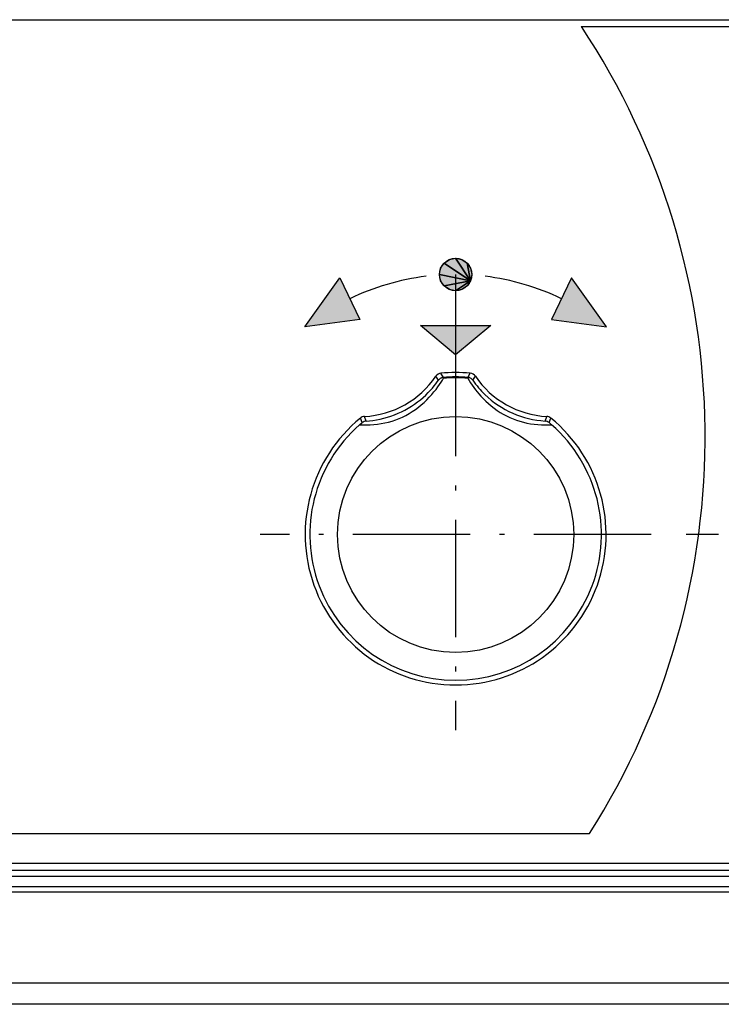
# Model space of a CAD drawing. Extents: x 0 to 841, y 0 to 594.
# Drawn here: x 465 to 496, y 466 to 509 of the extents above; entities that cross this region are included whole.
import ezdxf

# ---------------------------------------------------------------- set-up
doc = ezdxf.new("R2010")
doc.units = 0
doc.linetypes.add('DASHDOT', pattern=[18.5, 12, -3, 0.5, -3])
doc.layers.get('0').update_dxf_attribs({"linetype": 'CONTINUOUS'})

msp = doc.modelspace()

# ---------------------------------------------------------------- linework, layer by layer
at = {"color": 7}
for p, q in [((109.322, 508.905), (527.122, 508.905)), ((527.122, 472.139), (109.322, 472.139)), ((527.122, 471.887), (109.322, 471.887)), ((527.122, 471.435), (109.322, 471.435)), ((527.122, 471.202), (109.322, 471.202)), ((527.122, 467.27), (109.322, 467.27)), ((530.122, 466.357), (106.322, 466.357))]:
    msp.add_line(p, q, dxfattribs=at)
at = {"color": 140, "ltscale": 0.464926}
msp.add_line((489.552, 508.607), (508.149, 508.607), dxfattribs=at)
at = {"color": 7, "ltscale": 0.006828}
for p, q in [((483.475, 498.162), (483.627, 498.389)), ((483.475, 498.162), (483.627, 498.389)), ((483.475, 498.162), (483.627, 498.389)), ((484.617, 498.389), (484.768, 498.162)), ((484.617, 498.389), (484.768, 498.162)), ((484.617, 498.389), (484.768, 498.162)), ((483.475, 497.626), (483.422, 497.894)), ((483.475, 497.626), (483.422, 497.894)), ((483.475, 497.626), (483.422, 497.894)), ((484.768, 498.162), (484.822, 497.894)), ((484.768, 498.162), (484.822, 497.894)), ((484.768, 498.162), (484.822, 497.894)), ((483.627, 497.399), (483.475, 497.626)), ((483.627, 497.399), (483.475, 497.626)), ((483.627, 497.399), (483.475, 497.626)), ((484.768, 497.626), (484.617, 497.399)), ((484.768, 497.626), (484.617, 497.399)), ((484.768, 497.626), (484.617, 497.399))]:
    msp.add_line(p, q, dxfattribs=at)
at = {"color": 7, "ltscale": 0.006827}
for p, q in [((483.627, 498.389), (483.854, 498.54)), ((483.627, 498.389), (483.854, 498.54)), ((483.627, 498.389), (483.854, 498.54)), ((484.122, 498.594), (484.389, 498.54)), ((484.122, 498.594), (484.389, 498.54)), ((484.122, 498.594), (484.389, 498.54)), ((484.822, 497.894), (484.768, 497.626)), ((484.822, 497.894), (484.768, 497.626)), ((484.822, 497.894), (484.768, 497.626)), ((483.854, 497.247), (483.627, 497.399)), ((483.854, 497.247), (483.627, 497.399)), ((483.854, 497.247), (483.627, 497.399)), ((484.389, 497.247), (484.122, 497.194)), ((484.389, 497.247), (484.122, 497.194)), ((484.389, 497.247), (484.122, 497.194))]:
    msp.add_line(p, q, dxfattribs=at)
at = {"color": 7, "ltscale": 0.034328}
for p, q in [((484.768, 497.626), (483.627, 498.389)), ((483.627, 498.389), (484.768, 497.626)), ((483.627, 498.389), (484.768, 497.626)), ((484.768, 497.626), (483.627, 498.389))]:
    msp.add_line(p, q, dxfattribs=at)
at = {"color": 7, "ltscale": 0.00683}
for p, q in [((483.854, 498.54), (484.122, 498.594)), ((483.854, 498.54), (484.122, 498.594)), ((483.854, 498.54), (484.122, 498.594)), ((484.389, 498.54), (484.617, 498.389)), ((484.389, 498.54), (484.617, 498.389)), ((484.389, 498.54), (484.617, 498.389)), ((484.617, 497.399), (484.389, 497.247)), ((484.617, 497.399), (484.389, 497.247)), ((484.617, 497.399), (484.389, 497.247)), ((484.122, 497.194), (483.854, 497.247)), ((484.122, 497.194), (483.854, 497.247)), ((484.122, 497.194), (483.854, 497.247))]:
    msp.add_line(p, q, dxfattribs=at)
at = {"color": 7, "ltscale": 0.029101}
for p, q in [((484.768, 497.626), (484.122, 498.594)), ((484.122, 498.594), (484.768, 497.626)), ((484.122, 498.594), (484.768, 497.626)), ((484.768, 497.626), (484.122, 498.594))]:
    msp.add_line(p, q, dxfattribs=at)
at = {"color": 7, "ltscale": 0.019445}
for p, q in [((484.768, 497.626), (484.617, 498.389)), ((484.617, 498.389), (484.768, 497.626)), ((484.617, 498.389), (484.768, 497.626)), ((484.768, 497.626), (484.617, 498.389)), ((484.768, 497.626), (484.122, 497.194)), ((484.122, 497.194), (484.768, 497.626)), ((484.122, 497.194), (484.768, 497.626)), ((484.768, 497.626), (484.122, 497.194))]:
    msp.add_line(p, q, dxfattribs=at)
at = {"color": 7, "ltscale": 0.006829}
msp.add_line((483.422, 497.894), (483.475, 498.162), dxfattribs=at)
msp.add_line((483.422, 497.894), (483.475, 498.162), dxfattribs=at)
msp.add_line((483.422, 497.894), (483.475, 498.162), dxfattribs=at)
at = {"color": 7, "ltscale": 0.034329}
for p, q in [((484.768, 497.626), (483.422, 497.894)), ((483.422, 497.894), (484.768, 497.626)), ((483.422, 497.894), (484.768, 497.626)), ((484.768, 497.626), (483.422, 497.894))]:
    msp.add_line(p, q, dxfattribs=at)
at = {"color": 7, "ltscale": 0.075047}
msp.add_line((484.122, 497.894), (484.122, 494.892), dxfattribs=at)
at = {"color": 7, "ltscale": 0.064978}
msp.add_line((477.609, 495.63), (479.116, 497.747), dxfattribs=at)
msp.add_line((477.609, 495.63), (479.116, 497.747), dxfattribs=at)
msp.add_line((477.609, 495.63), (479.116, 497.747), dxfattribs=at)
msp.add_line((477.609, 495.63), (479.116, 497.747), dxfattribs=at)
at = {"color": 7, "ltscale": 0.049999}
msp.add_line((479.116, 497.747), (479.986, 495.947), dxfattribs=at)
msp.add_line((479.116, 497.747), (479.986, 495.947), dxfattribs=at)
msp.add_line((479.116, 497.747), (479.986, 495.947), dxfattribs=at)
msp.add_line((479.116, 497.747), (479.986, 495.947), dxfattribs=at)
at = {"color": 7, "ltscale": 0.029102}
for p, q in [((484.768, 497.626), (483.627, 497.399)), ((483.627, 497.399), (484.768, 497.626)), ((483.627, 497.399), (484.768, 497.626)), ((484.768, 497.626), (483.627, 497.399))]:
    msp.add_line(p, q, dxfattribs=at)
at = {"color": 7, "ltscale": 0.050001}
msp.add_line((489.127, 497.747), (488.257, 495.947), dxfattribs=at)
msp.add_line((489.127, 497.747), (488.257, 495.947), dxfattribs=at)
msp.add_line((489.127, 497.747), (488.257, 495.947), dxfattribs=at)
msp.add_line((489.127, 497.747), (488.257, 495.947), dxfattribs=at)
at = {"color": 7, "ltscale": 0.064976}
msp.add_line((490.634, 495.63), (489.127, 497.747), dxfattribs=at)
msp.add_line((490.634, 495.63), (489.127, 497.747), dxfattribs=at)
msp.add_line((490.634, 495.63), (489.127, 497.747), dxfattribs=at)
msp.add_line((490.634, 495.63), (489.127, 497.747), dxfattribs=at)
at = {"color": 7, "ltscale": 0.05997}
for p, q in [((479.986, 495.947), (477.609, 495.63)), ((479.986, 495.947), (477.609, 495.63)), ((479.986, 495.947), (477.609, 495.63)), ((479.986, 495.947), (477.609, 495.63)), ((488.257, 495.947), (490.634, 495.63)), ((488.257, 495.947), (490.634, 495.63)), ((488.257, 495.947), (490.634, 495.63)), ((488.257, 495.947), (490.634, 495.63))]:
    msp.add_line(p, q, dxfattribs=at)
at = {"color": 7, "ltscale": 0.049521}
msp.add_line((484.122, 494.425), (482.599, 495.692), dxfattribs=at)
msp.add_line((484.122, 494.425), (482.599, 495.692), dxfattribs=at)
msp.add_line((484.122, 494.425), (482.599, 495.692), dxfattribs=at)
msp.add_line((484.122, 494.425), (482.599, 495.692), dxfattribs=at)
at = {"color": 7, "ltscale": 0.076132}
msp.add_line((482.599, 495.692), (485.644, 495.692), dxfattribs=at)
msp.add_line((482.599, 495.692), (485.644, 495.692), dxfattribs=at)
msp.add_line((482.599, 495.692), (485.644, 495.692), dxfattribs=at)
msp.add_line((482.599, 495.692), (485.644, 495.692), dxfattribs=at)
at = {"color": 7, "ltscale": 0.049518}
msp.add_line((485.644, 495.692), (484.122, 494.425), dxfattribs=at)
msp.add_line((485.644, 495.692), (484.122, 494.425), dxfattribs=at)
msp.add_line((485.644, 495.692), (484.122, 494.425), dxfattribs=at)
msp.add_line((485.644, 495.692), (484.122, 494.425), dxfattribs=at)
at = {"color": 7, "linetype": 'DASHDOT', "ltscale": 0.4225}
msp.add_line((484.122, 495.107), (484.122, 478.207), dxfattribs=at)
at = {"color": 7, "ltscale": 0.00528}
for p, q in [((483.598, 493.448), (483.49, 493.629)), ((484.645, 493.448), (484.753, 493.629))]:
    msp.add_line(p, q, dxfattribs=at)
at = {"color": 7, "ltscale": 0.005174}
for p, q in [((483.377, 493.322), (483.269, 493.499)), ((484.866, 493.322), (484.974, 493.499))]:
    msp.add_line(p, q, dxfattribs=at)
at = {"color": 7, "ltscale": 0.00357}
for p, q in [((479.976, 491.398), (480.084, 491.492)), ((488.159, 491.492), (488.267, 491.398))]:
    msp.add_line(p, q, dxfattribs=at)
at = {"color": 7, "ltscale": 0.005322}
for p, q in [((480.084, 491.492), (480.009, 491.691)), ((488.159, 491.492), (488.234, 491.691))]:
    msp.add_line(p, q, dxfattribs=at)
at = {"color": 7, "ltscale": 0.00521}
for p, q in [((480.255, 491.563), (480.182, 491.758)), ((487.988, 491.563), (488.061, 491.758))]:
    msp.add_line(p, q, dxfattribs=at)
at = {"color": 7, "linetype": 'DASHDOT', "ltscale": 0.422501}
msp.add_line((492.572, 486.657), (475.672, 486.657), dxfattribs=at)
at = {"color": 7, "linetype": 'DASHDOT', "ltscale": 0.464749}
msp.add_line((512.667, 486.657), (494.077, 486.657), dxfattribs=at)
at = {"color": 140}
for p, q in [((120.472, 473.74), (489.91, 473.74)), ((507.757, 472.44), (120.472, 472.44))]:
    msp.add_line(p, q, dxfattribs=at)
at = {"color": 7}
for points in [[(479.976, 491.398), (480.122, 491.394), (480.274, 491.393), (480.43, 491.399), (480.588, 491.41), (480.748, 491.427), (480.908, 491.451), (481.066, 491.481), (481.224, 491.518), (481.379, 491.562), (481.532, 491.613), (481.682, 491.67), (481.829, 491.735), (481.973, 491.806), (482.113, 491.884), (482.251, 491.968), (482.384, 492.059), (482.514, 492.155), (482.639, 492.257), (482.76, 492.364), (482.876, 492.475), (482.986, 492.588), (483.09, 492.703), (483.187, 492.817), (483.276, 492.931), (483.358, 493.04), (483.432, 493.145), (483.497, 493.243), (483.553, 493.332), (483.601, 493.412)], [(480.255, 491.563), (480.401, 491.574), (480.552, 491.592), (480.706, 491.616), (480.862, 491.647), (481.019, 491.684), (481.175, 491.727), (481.33, 491.777), (481.484, 491.833), (481.635, 491.895), (481.784, 491.963), (481.93, 492.037), (482.073, 492.116), (482.212, 492.201), (482.348, 492.291), (482.478, 492.385), (482.603, 492.482), (482.722, 492.583), (482.835, 492.686), (482.939, 492.789), (483.036, 492.89), (483.123, 492.989), (483.201, 493.084), (483.27, 493.172), (483.328, 493.252), (483.377, 493.322)], [(485.208, 492.642), (485.312, 492.53), (485.422, 492.421), (485.538, 492.315), (485.658, 492.212), (485.782, 492.115), (485.91, 492.023), (486.042, 491.937), (486.177, 491.857), (486.315, 491.783), (486.457, 491.715), (486.601, 491.654), (486.748, 491.6), (486.898, 491.552), (487.05, 491.51), (487.203, 491.475), (487.359, 491.447), (487.514, 491.424), (487.67, 491.408), (487.825, 491.398), (487.976, 491.393), (488.124, 491.394), (488.267, 491.398)]]:
    msp.add_lwpolyline(points, dxfattribs=at)
for centre, radius in [((484.122, 497.894), 0.7), ((484.122, 486.657), 5.1)]:
    msp.add_circle(centre, radius, dxfattribs=at)
at = {"color": 140}
msp.add_arc((462.899, 490.898), 32, 327.5737, 33.6007, dxfattribs=at)
at = {"color": 7}
for centre, radius, start, end in [((484.122, 487.394), 10.5, 96.9578, 115.8026), ((484.122, 487.394), 10.5, 64.1974, 83.0422), ((483.517, 493.33), 0.3, 95.1805, 145.7148), ((484.122, 486.657), 7, 84.8217, 95.1783), ((484.726, 493.33), 0.3, 34.2852, 84.8195), ((479.964, 495.752), 4, 273.1294, 325.7181), ((483.621, 493.147), 0.3, 105.1818, 144.2001), ((483.626, 493.152), 0.297, 95.4018, 106.4899), ((483.496, 493.243), 0.199, 58.1282, 76.6221), ((484.122, 486.657), 6.81, 85.5945, 94.4055), ((484.122, 486.657), 6.775, 85.5945, 94.4055), ((484.747, 493.243), 0.199, 103.378, 121.8719), ((488.703, 495.8), 4.711, 210.4577, 222.1041), ((484.617, 493.152), 0.297, 73.5101, 84.5982), ((484.622, 493.147), 0.3, 35.7999, 74.8182), ((488.036, 495.476), 3.832, 214.1854, 226.2643), ((488.279, 495.752), 4, 214.2819, 266.8706), ((488.255, 495.699), 4.145, 226.2143, 266.3108), ((484.122, 486.657), 6.5, 129.2514, 50.7486), ((480.199, 491.458), 0.3, 93.1296, 129.2513), ((480.28, 491.262), 0.302, 94.7419, 130.4384), ((487.963, 491.262), 0.302, 49.5616, 85.2581), ((488.044, 491.458), 0.3, 50.7487, 86.8704), ((484.122, 486.657), 6.298, 131.1657, 48.8343)]:
    msp.add_arc(centre, radius, start, end, dxfattribs=at)
for points in [[(483.422, 497.894), (483.475, 498.162), (484.768, 497.626), (483.627, 498.389)], [(483.627, 498.389), (483.854, 498.54), (484.768, 497.626), (484.122, 498.594)], [(484.122, 498.594), (484.389, 498.54), (484.768, 497.626), (484.617, 498.389)], [(484.617, 498.389), (484.768, 498.162), (484.768, 497.626), (484.822, 497.894)], [(483.627, 497.399), (483.475, 497.626), (484.768, 497.626), (483.422, 497.894)], [(479.986, 495.947), (477.609, 495.63), (479.116, 497.747)], [(484.122, 497.194), (483.854, 497.247), (484.768, 497.626), (483.627, 497.399)], [(484.617, 497.399), (484.389, 497.247), (484.768, 497.626), (484.122, 497.194)], [(488.257, 495.947), (490.634, 495.63), (489.127, 497.747)], [(484.122, 494.425), (482.599, 495.692), (485.644, 495.692)]]:
    msp.add_solid(points, dxfattribs=at)

doc.saveas('drawing.dxf')
